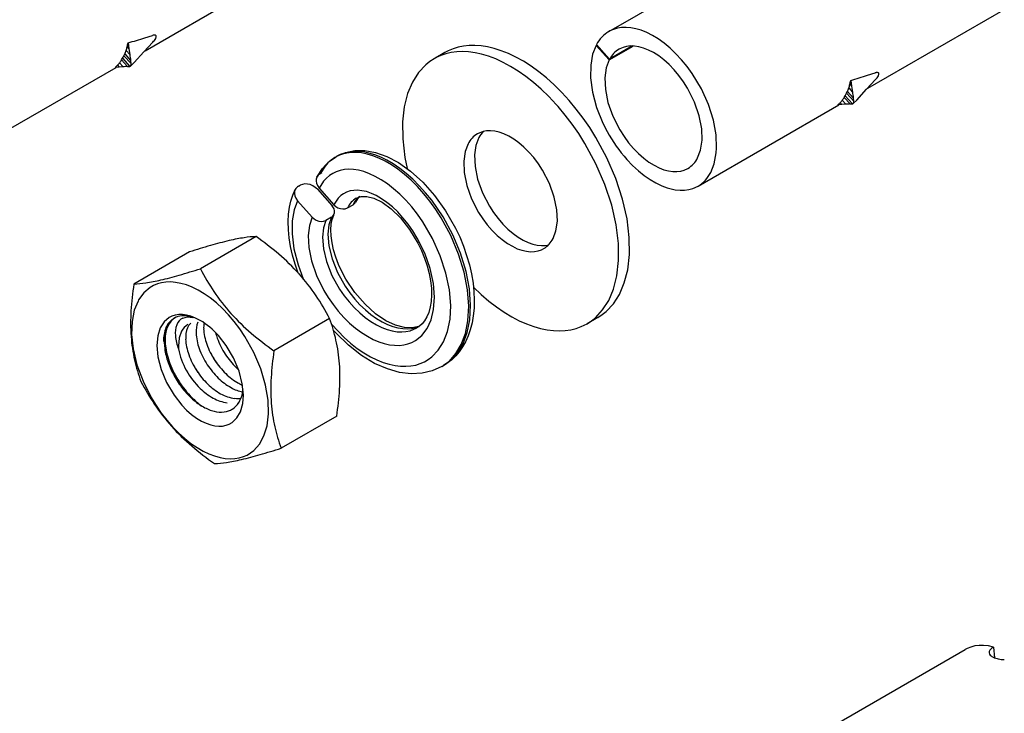
# Model space of a CAD drawing. Units: inches. Extents: x -741 to 1309, y -1056 to 404.
# Drawn here: x -493 to -454, y 272 to 299 of the extents above; entities that cross this region are included whole.
import ezdxf

# ---------------------------------------------------------------- set-up
doc = ezdxf.new("R2010")
doc.units = ezdxf.units.IN
doc.header["$LTSCALE"] = 1.87
doc.header["$MEASUREMENT"] = 0
doc.layers.get('0').update_dxf_attribs({"linetype": 'CONTINUOUS'})

msp = doc.modelspace()

# ---------------------------------------------------------------- linework, layer by layer
at = {"color": 7, "ltscale": 0.097979}
for p, q in [((-469.85, 298.495), (-452.879, 308.293)), ((-472.85, 264.448), (-455.88, 274.246))]:
    msp.add_line(p, q, dxfattribs=at)
at = {"color": 7, "ltscale": 0.059566}
for p, q in [((-488.031, 297.744), (-477.714, 303.701)), ((-459.696, 296.274), (-449.379, 302.231))]:
    msp.add_line(p, q, dxfattribs=at)
at = {"color": 7, "ltscale": 0.001158}
for p, q in [((-488.702, 298.049), (-488.668, 297.82)), ((-460.367, 296.579), (-460.333, 296.35))]:
    msp.add_line(p, q, dxfattribs=at)
at = {"color": 7, "ltscale": 0.001556}
for p, q in [((-488.039, 298.248), (-487.742, 298.342)), ((-459.704, 296.778), (-459.407, 296.872))]:
    msp.add_line(p, q, dxfattribs=at)
at = {"color": 7, "ltscale": 0.000127849}
for p, q in [((-487.718, 298.349), (-487.742, 298.342)), ((-459.383, 296.879), (-459.407, 296.872))]:
    msp.add_line(p, q, dxfattribs=at)
at = {"color": 7, "ltscale": 0.001078}
for p, q in [((-488.778, 297.752), (-488.634, 297.591)), ((-460.443, 296.282), (-460.299, 296.121))]:
    msp.add_line(p, q, dxfattribs=at)
at = {"color": 7, "ltscale": 0.000510375}
msp.add_line((-488.735, 297.897), (-488.668, 297.82), dxfattribs=at)
at = {"color": 7, "ltscale": 0.001157}
for p, q in [((-488.668, 297.82), (-488.634, 297.591)), ((-460.333, 296.35), (-460.299, 296.121))]:
    msp.add_line(p, q, dxfattribs=at)
at = {"color": 7, "ltscale": 0.002449}
msp.add_line((-476.279, 297.669), (-476.704, 297.424), dxfattribs=at)
at = {"color": 7, "ltscale": 0.000153444}
msp.add_line((-470.323, 297.968), (-470.35, 297.952), dxfattribs=at)
at = {"color": 7, "ltscale": 0.003841}
for p, q in [((-470.35, 297.952), (-469.837, 297.38)), ((-469.822, 297.409), (-470.335, 297.981))]:
    msp.add_line(p, q, dxfattribs=at)
at = {"color": 7, "ltscale": 0.005462}
msp.add_line((-469.837, 297.38), (-468.891, 297.926), dxfattribs=at)
at = {"color": 7, "ltscale": 0.005196}
msp.add_line((-468.922, 297.928), (-469.822, 297.409), dxfattribs=at)
at = {"color": 7, "ltscale": 0.001077}
for p, q in [((-489.032, 297.271), (-488.888, 297.111)), ((-460.697, 295.801), (-460.553, 295.641))]:
    msp.add_line(p, q, dxfattribs=at)
at = {"color": 7, "ltscale": 0.000382067}
msp.add_line((-488.955, 297.379), (-488.915, 297.444), dxfattribs=at)
at = {"color": 7, "ltscale": 0.001712}
for p, q in [((-488.955, 297.379), (-488.728, 297.123)), ((-460.62, 295.909), (-460.393, 295.653))]:
    msp.add_line(p, q, dxfattribs=at)
at = {"color": 7, "ltscale": 0.000277595}
for p, q in [((-488.915, 297.444), (-488.888, 297.493)), ((-460.58, 295.974), (-460.553, 296.023))]:
    msp.add_line(p, q, dxfattribs=at)
at = {"color": 7, "ltscale": 0.002112}
for p, q in [((-488.915, 297.444), (-488.636, 297.127)), ((-460.58, 295.974), (-460.301, 295.657))]:
    msp.add_line(p, q, dxfattribs=at)
at = {"color": 7, "ltscale": 0.000280295}
msp.add_line((-488.888, 297.493), (-488.863, 297.543), dxfattribs=at)
at = {"color": 7, "ltscale": 0.000398998}
msp.add_line((-488.863, 297.543), (-488.83, 297.616), dxfattribs=at)
at = {"color": 7, "ltscale": 0.002094}
for p, q in [((-488.863, 297.543), (-488.579, 297.235)), ((-460.528, 296.073), (-460.244, 295.765))]:
    msp.add_line(p, q, dxfattribs=at)
at = {"color": 7, "ltscale": 0.001705}
for p, q in [((-488.83, 297.616), (-488.601, 297.363)), ((-460.495, 296.146), (-460.266, 295.893))]:
    msp.add_line(p, q, dxfattribs=at)
at = {"color": 7, "ltscale": 0.031865}
msp.add_line((-494.685, 293.903), (-489.165, 297.089), dxfattribs=at)
at = {"color": 7, "ltscale": 0.000805807}
msp.add_line((-489.048, 297.099), (-489.209, 297.086), dxfattribs=at)
at = {"color": 7, "ltscale": 0.000504485}
for p, q in [((-489.117, 297.173), (-489.048, 297.099)), ((-460.782, 295.703), (-460.713, 295.629))]:
    msp.add_line(p, q, dxfattribs=at)
at = {"color": 7, "ltscale": 0.000804815}
for p, q in [((-488.888, 297.111), (-489.048, 297.099)), ((-460.553, 295.641), (-460.713, 295.629))]:
    msp.add_line(p, q, dxfattribs=at)
at = {"color": 7, "ltscale": 0.000398919}
msp.add_line((-460.528, 296.073), (-460.495, 296.146), dxfattribs=at)
at = {"color": 7, "ltscale": 0.000509675}
msp.add_line((-460.4, 296.427), (-460.333, 296.35), dxfattribs=at)
at = {"color": 7, "ltscale": 0.000381968}
msp.add_line((-460.62, 295.909), (-460.58, 295.974), dxfattribs=at)
at = {"color": 7, "ltscale": 0.000280424}
msp.add_line((-460.553, 296.023), (-460.528, 296.073), dxfattribs=at)
at = {"color": 7, "ltscale": 0.031866}
msp.add_line((-466.35, 292.433), (-460.83, 295.619), dxfattribs=at)
at = {"color": 7, "ltscale": 0.000805962}
msp.add_line((-460.713, 295.629), (-460.874, 295.616), dxfattribs=at)
at = {"color": 7, "ltscale": 0.000408099}
for p, q in [((-480.583, 293.558), (-480.513, 293.599)), ((-482.021, 292.422), (-481.95, 292.462))]:
    msp.add_line(p, q, dxfattribs=at)
at = {"color": 7, "ltscale": 0.00040848}
msp.add_line((-481.101, 292.952), (-481.172, 292.912), dxfattribs=at)
at = {"color": 7, "ltscale": 0.004329}
for p, q in [((-481.277, 292.307), (-480.702, 291.66)), ((-481.206, 292.348), (-480.632, 291.7)), ((-481.48, 291.21), (-482.055, 291.858))]:
    msp.add_line(p, q, dxfattribs=at)
at = {"color": 7, "ltscale": 0.001225}
for p, q in [((-480.093, 291.576), (-479.881, 291.698)), ((-480.73, 291.208), (-480.942, 291.086))]:
    msp.add_line(p, q, dxfattribs=at)
at = {"color": 7, "ltscale": 0.012606}
for p, q in [((-483.683, 290.45), (-485.867, 289.189)), ((-486.292, 289.847), (-488.475, 288.586)), ((-480.797, 287.23), (-482.981, 285.969)), ((-480.52, 283.407), (-482.703, 282.146))]:
    msp.add_line(p, q, dxfattribs=at)
at = {"color": 7, "ltscale": 0.000430419}
msp.add_line((-486.156, 287.276), (-486.238, 287.301), dxfattribs=at)
at = {"color": 7, "ltscale": 0.000110124}
msp.add_line((-486.166, 287.275), (-486.144, 287.27), dxfattribs=at)
at = {"color": 7, "ltscale": 5.02734e-05}
msp.add_line((-486.147, 287.272), (-486.156, 287.276), dxfattribs=at)
at = {"color": 7, "ltscale": 3.6977e-05}
msp.add_line((-486.154, 287.275), (-486.147, 287.272), dxfattribs=at)
at = {"color": 7, "ltscale": 1.96235e-05}
msp.add_line((-486.143, 287.27), (-486.147, 287.272), dxfattribs=at)
at = {"color": 7, "ltscale": 0.00245}
msp.add_line((-470.279, 287.277), (-470.704, 287.032), dxfattribs=at)
at = {"color": 7, "ltscale": 0.000440331}
msp.add_line((-486.211, 285.548), (-486.171, 285.47), dxfattribs=at)
at = {"color": 7, "ltscale": 0.000237526}
msp.add_line((-485.281, 285.566), (-485.255, 285.526), dxfattribs=at)
at = {"color": 7, "ltscale": 0.000628348}
msp.add_line((-484.366, 285.223), (-484.458, 285.308), dxfattribs=at)
at = {"color": 7, "ltscale": 0.000408016}
msp.add_line((-476.405, 285.347), (-476.334, 285.388), dxfattribs=at)
at = {"color": 7, "ltscale": 0.000649813}
msp.add_line((-486.265, 284.157), (-486.169, 284.069), dxfattribs=at)
at = {"color": 7, "ltscale": 5.41902e-05}
msp.add_line((-454.943, 274.133), (-454.942, 274.122), dxfattribs=at)
at = {"color": 7, "ltscale": 0.002095}
msp.add_line((-454.765, 274.343), (-454.734, 273.925), dxfattribs=at)
at = {"color": 7}
for points in [[(-465.627, 293.917), (-465.648, 294.437), (-465.752, 295.013), (-465.945, 295.626), (-466.224, 296.246), (-466.581, 296.843), (-466.782, 297.122), (-466.996, 297.385), (-467.218, 297.625), (-467.448, 297.845), (-467.678, 298.036), (-467.912, 298.205), (-468.138, 298.344), (-468.365, 298.458), (-468.579, 298.544), (-468.789, 298.607), (-468.985, 298.644), (-469.174, 298.659), (-469.348, 298.652), (-469.514, 298.625), (-469.666, 298.581), (-469.809, 298.517), (-469.849, 298.495)], [(-488.602, 297.14), (-488.467, 297.277), (-488.078, 297.705), (-487.734, 298.08)], [(-487.615, 298.228), (-487.594, 298.29), (-487.595, 298.311), (-487.601, 298.328), (-487.611, 298.341), (-487.627, 298.35), (-487.648, 298.355), (-487.707, 298.352), (-487.718, 298.349)], [(-471.911, 295.633), (-472.202, 295.943), (-472.501, 296.232), (-472.801, 296.494), (-473.106, 296.733), (-473.405, 296.943), (-473.706, 297.129), (-473.997, 297.285), (-474.287, 297.418), (-474.564, 297.522), (-474.837, 297.604), (-475.096, 297.66), (-475.349, 297.694), (-475.586, 297.706), (-475.817, 297.697), (-476.032, 297.668), (-476.24, 297.62), (-476.434, 297.554), (-476.619, 297.47), (-476.704, 297.424)], [(-469.434, 288.183), (-469.245, 288.629), (-469.112, 289.15), (-469.044, 289.746), (-469.049, 290.412), (-469.137, 291.14), (-469.312, 291.917), (-469.576, 292.724), (-469.927, 293.54), (-470.358, 294.339), (-470.6, 294.725), (-470.858, 295.097), (-471.128, 295.453), (-471.41, 295.792), (-471.699, 296.108), (-471.998, 296.403), (-472.297, 296.672), (-472.601, 296.918), (-472.901, 297.134), (-473.203, 297.327), (-473.496, 297.491), (-473.788, 297.63), (-474.067, 297.742), (-474.342, 297.83), (-474.603, 297.892), (-474.859, 297.932), (-475.099, 297.949), (-475.333, 297.946), (-475.552, 297.922), (-475.762, 297.879), (-475.959, 297.818), (-476.147, 297.739), (-476.279, 297.669)], [(-470.35, 297.952), (-470.485, 297.601), (-470.562, 297.175), (-470.568, 296.678), (-470.493, 296.12), (-470.331, 295.517), (-470.081, 294.895), (-469.915, 294.57)], [(-467.293, 296.996), (-467.49, 297.201), (-467.694, 297.384), (-467.896, 297.539), (-468.101, 297.669), (-468.296, 297.77), (-468.49, 297.847), (-468.669, 297.897), (-468.843, 297.924), (-469.001, 297.928), (-469.152, 297.911), (-469.288, 297.875), (-469.415, 297.821), (-469.449, 297.802)], [(-476.704, 297.424), (-476.872, 297.316), (-477.03, 297.19), (-477.314, 296.886), (-477.552, 296.512), (-477.741, 296.065), (-477.873, 295.543), (-477.94, 294.946), (-477.933, 294.279), (-477.844, 293.55), (-477.758, 293.124)], [(-469.837, 297.38), (-469.952, 297.067), (-470.006, 296.68), (-469.987, 296.225), (-469.885, 295.714), (-469.694, 295.172), (-469.419, 294.633), (-469.255, 294.376), (-469.075, 294.133), (-468.885, 293.909), (-468.686, 293.704), (-468.484, 293.526), (-468.278, 293.372), (-468.078, 293.247), (-467.878, 293.147), (-467.691, 293.074), (-467.508, 293.026), (-467.34, 293.003), (-467.179, 293.001), (-467.033, 293.02), (-466.895, 293.058), (-466.75, 293.126)], [(-466.369, 293.533), (-466.252, 293.843), (-466.194, 294.226), (-466.209, 294.678), (-466.307, 295.187), (-466.493, 295.727), (-466.764, 296.268), (-466.927, 296.526), (-467.104, 296.771), (-467.293, 296.996)], [(-459.28, 296.758), (-459.259, 296.819), (-459.26, 296.841), (-459.265, 296.858), (-459.276, 296.87), (-459.292, 296.88), (-459.313, 296.885), (-459.371, 296.882), (-459.383, 296.879)], [(-460.267, 295.67), (-460.132, 295.807), (-459.743, 296.235), (-459.399, 296.61)], [(-470.704, 287.032), (-470.535, 287.141), (-470.377, 287.267), (-470.094, 287.57), (-469.855, 287.944), (-469.666, 288.391), (-469.534, 288.914), (-469.468, 289.51), (-469.475, 290.178), (-469.563, 290.907), (-469.739, 291.684), (-470.005, 292.492), (-470.357, 293.307), (-470.79, 294.106), (-471.032, 294.492), (-471.29, 294.864), (-471.561, 295.219), (-471.843, 295.557), (-471.911, 295.633)], [(-472.037, 290.369), (-471.923, 290.674), (-471.868, 291.051), (-471.886, 291.498), (-471.988, 292), (-472.178, 292.531), (-472.451, 293.059), (-472.615, 293.31), (-472.793, 293.546), (-472.981, 293.763), (-473.178, 293.959), (-473.376, 294.128), (-473.579, 294.274), (-473.774, 294.39), (-473.968, 294.482), (-474.15, 294.545), (-474.326, 294.585), (-474.488, 294.601), (-474.642, 294.596), (-474.782, 294.57), (-474.912, 294.526), (-475.004, 294.48)], [(-474.945, 294.333), (-475.06, 294.028), (-475.115, 293.651), (-475.097, 293.204), (-474.995, 292.702), (-474.805, 292.17), (-474.532, 291.642), (-474.368, 291.392), (-474.19, 291.155), (-474.003, 290.939), (-473.805, 290.743), (-473.607, 290.573), (-473.405, 290.428), (-473.209, 290.311), (-473.015, 290.22), (-472.834, 290.156), (-472.657, 290.116), (-472.495, 290.1), (-472.341, 290.106), (-472.209, 290.129)], [(-480.513, 293.599), (-480.174, 293.749), (-479.806, 293.825), (-479.413, 293.827), (-478.995, 293.752), (-478.555, 293.597), (-478.095, 293.354), (-477.622, 293.019), (-477.146, 292.588), (-476.682, 292.065), (-476.249, 291.459), (-475.866, 290.786), (-475.699, 290.433), (-475.551, 290.072), (-475.425, 289.711), (-475.318, 289.343), (-475.236, 288.987), (-475.176, 288.627), (-475.14, 288.29), (-475.126, 287.951), (-475.135, 287.642), (-475.165, 287.334), (-475.214, 287.059), (-475.284, 286.788), (-475.367, 286.55), (-475.471, 286.32), (-475.585, 286.12), (-475.717, 285.931), (-475.856, 285.768), (-476.011, 285.619), (-476.334, 285.388)], [(-476.334, 285.388), (-476.035, 285.607), (-475.777, 285.895), (-475.565, 286.253), (-475.405, 286.684), (-475.305, 287.187), (-475.273, 287.762), (-475.319, 288.398), (-475.45, 289.085), (-475.668, 289.801), (-475.971, 290.523), (-476.351, 291.223), (-476.565, 291.555), (-476.794, 291.872), (-477.033, 292.17), (-477.281, 292.447), (-477.533, 292.699), (-477.791, 292.928), (-478.046, 293.127), (-478.302, 293.303), (-478.55, 293.447), (-478.796, 293.567), (-479.029, 293.659), (-479.257, 293.727), (-479.47, 293.769), (-479.677, 293.79), (-479.868, 293.788), (-480.051, 293.766), (-480.219, 293.726), (-480.379, 293.667), (-480.513, 293.599)], [(-475.37, 294.088), (-475.485, 293.783), (-475.539, 293.406), (-475.521, 292.959), (-475.42, 292.457), (-475.23, 291.925), (-474.956, 291.397), (-474.793, 291.147), (-474.615, 290.91), (-474.427, 290.694), (-474.229, 290.498), (-474.031, 290.329), (-473.829, 290.183), (-473.634, 290.067), (-473.439, 289.975), (-473.258, 289.911), (-473.081, 289.871), (-472.919, 289.855), (-472.765, 289.861), (-472.626, 289.886), (-472.495, 289.931), (-472.404, 289.977)], [(-465.857, 292.961), (-465.719, 293.309), (-465.639, 293.731), (-465.627, 293.917)], [(-481.297, 292.782), (-481.083, 293.12), (-480.953, 293.269), (-480.807, 293.403), (-480.583, 293.558)], [(-476.405, 285.347), (-476.249, 285.449), (-476.104, 285.567), (-475.846, 285.856), (-475.635, 286.215), (-475.475, 286.645), (-475.375, 287.15), (-475.344, 287.724), (-475.39, 288.361), (-475.521, 289.048), (-475.74, 289.765), (-476.043, 290.486), (-476.424, 291.186), (-476.639, 291.518), (-476.867, 291.835), (-477.106, 292.132), (-477.355, 292.41), (-477.607, 292.661), (-477.865, 292.89), (-478.119, 293.089), (-478.376, 293.264), (-478.623, 293.408), (-478.869, 293.528), (-479.102, 293.619), (-479.33, 293.687), (-479.543, 293.729), (-479.75, 293.749), (-479.941, 293.747), (-480.124, 293.725), (-480.292, 293.684), (-480.451, 293.625), (-480.6, 293.549), (-480.737, 293.454), (-480.863, 293.344), (-480.978, 293.216), (-481.172, 292.912)], [(-469.145, 293.478), (-468.922, 293.243), (-468.691, 293.03), (-468.46, 292.845), (-468.227, 292.684), (-468.002, 292.552), (-467.777, 292.444), (-467.565, 292.365), (-467.357, 292.309), (-467.245, 292.289)], [(-480.718, 287.001), (-480.234, 286.493), (-479.978, 286.267), (-479.716, 286.063), (-479.458, 285.888), (-479.199, 285.736), (-478.949, 285.613), (-478.7, 285.513), (-478.465, 285.44), (-478.233, 285.39), (-478.017, 285.364), (-477.806, 285.359), (-477.611, 285.374), (-477.423, 285.41), (-477.249, 285.463), (-477.084, 285.535), (-476.931, 285.624), (-476.789, 285.73), (-476.536, 285.992), (-476.33, 286.324), (-476.174, 286.728), (-476.078, 287.205), (-476.051, 287.751), (-476.102, 288.36), (-476.237, 289.015), (-476.46, 289.695), (-476.766, 290.374), (-477.145, 291.022), (-477.357, 291.325), (-477.581, 291.611), (-477.812, 291.874), (-478.051, 292.115), (-478.291, 292.328), (-478.534, 292.518), (-478.771, 292.677), (-479.008, 292.812), (-479.232, 292.916), (-479.453, 292.997), (-479.66, 293.051), (-479.86, 293.082), (-480.044, 293.09), (-480.221, 293.077), (-480.383, 293.046), (-480.536, 292.995), (-480.676, 292.927), (-480.807, 292.842), (-480.925, 292.74), (-481.033, 292.62), (-481.206, 292.348)], [(-481.297, 292.782), (-481.322, 292.708), (-481.329, 292.626), (-481.315, 292.54), (-481.28, 292.453), (-481.206, 292.348)], [(-482.026, 289.019), (-482.151, 289.369), (-482.255, 289.726), (-482.331, 290.058), (-482.386, 290.394), (-482.417, 290.718), (-482.425, 291.043), (-482.409, 291.324), (-482.371, 291.602), (-482.317, 291.838), (-482.242, 292.069), (-482.145, 292.292)], [(-482.145, 292.292), (-482.171, 292.218), (-482.177, 292.137), (-482.163, 292.051), (-482.128, 291.963), (-482.055, 291.858)], [(-481.277, 292.307), (-481.452, 292.443), (-481.557, 292.488), (-481.666, 292.512), (-481.771, 292.515), (-481.866, 292.498), (-481.95, 292.462)], [(-481.48, 291.21), (-481.592, 290.888), (-481.642, 290.497), (-481.619, 290.024), (-481.513, 289.494), (-481.314, 288.921), (-481.027, 288.338), (-480.853, 288.054), (-480.662, 287.779), (-480.458, 287.52), (-480.24, 287.277), (-480.016, 287.057), (-479.783, 286.858), (-479.553, 286.686), (-479.318, 286.537), (-479.092, 286.417), (-478.867, 286.32), (-478.654, 286.251), (-478.445, 286.205), (-478.251, 286.183), (-478.063, 286.182), (-477.89, 286.201), (-477.726, 286.24), (-477.574, 286.297), (-477.432, 286.371), (-477.182, 286.571), (-476.977, 286.839), (-476.82, 287.177), (-476.72, 287.587), (-476.686, 288.067), (-476.729, 288.608), (-476.857, 289.194), (-477.071, 289.798), (-477.365, 290.392), (-477.538, 290.674), (-477.725, 290.941), (-477.922, 291.188), (-478.129, 291.414), (-478.338, 291.614), (-478.552, 291.79), (-478.759, 291.935), (-478.967, 292.056), (-479.162, 292.146), (-479.354, 292.212), (-479.53, 292.251), (-479.7, 292.268), (-479.853, 292.263), (-479.999, 292.238), (-480.13, 292.194), (-480.251, 292.133), (-480.361, 292.055), (-480.461, 291.958), (-480.623, 291.719), (-480.632, 291.7)], [(-467.245, 292.289), (-467.058, 292.27), (-466.878, 292.273), (-466.713, 292.296), (-466.557, 292.339), (-466.35, 292.433)], [(-482.055, 291.858), (-482.19, 291.497), (-482.266, 291.063), (-482.273, 290.551), (-482.198, 289.971), (-482.036, 289.341), (-481.833, 288.798)], [(-479.753, 291.959), (-479.562, 292.025), (-479.337, 292.024), (-479.062, 291.952), (-478.743, 291.794), (-478.389, 291.538), (-478.021, 291.18), (-477.662, 290.725), (-477.338, 290.191), (-477.198, 289.902), (-477.076, 289.604), (-476.976, 289.306), (-476.896, 289.002), (-476.842, 288.714), (-476.81, 288.423), (-476.803, 288.163), (-476.819, 287.904), (-476.855, 287.687), (-476.914, 287.474), (-476.983, 287.306), (-477.075, 287.149), (-477.168, 287.032), (-477.279, 286.93), (-477.376, 286.865)], [(-480.628, 291.316), (-480.607, 291.384), (-480.606, 291.458), (-480.626, 291.536), (-480.702, 291.66)], [(-480.632, 291.7), (-480.559, 291.634), (-480.471, 291.581), (-480.375, 291.546), (-480.279, 291.533), (-480.188, 291.541), (-480.093, 291.576)], [(-481.48, 291.21), (-481.407, 291.144), (-481.32, 291.091), (-481.224, 291.057), (-481.127, 291.043), (-481.037, 291.051), (-480.942, 291.086)], [(-480.942, 291.086), (-481.04, 290.792), (-481.078, 290.424), (-481.043, 289.972), (-480.921, 289.467), (-480.707, 288.927), (-480.407, 288.388), (-480.229, 288.131), (-480.036, 287.886), (-479.832, 287.661), (-479.618, 287.455), (-479.402, 287.274), (-479.18, 287.116), (-478.964, 286.986), (-478.748, 286.88), (-478.543, 286.801), (-478.34, 286.746), (-478.153, 286.716), (-477.971, 286.708), (-477.804, 286.72), (-477.645, 286.753), (-477.376, 286.865)], [(-480.73, 291.208), (-480.829, 290.907), (-480.866, 290.539), (-480.829, 290.085), (-480.705, 289.579), (-480.49, 289.039), (-480.188, 288.5), (-480.01, 288.244), (-479.816, 288), (-479.612, 287.776), (-479.398, 287.57), (-479.181, 287.39), (-478.96, 287.233), (-478.744, 287.104), (-478.527, 286.998), (-478.323, 286.921), (-478.121, 286.867), (-477.934, 286.838), (-477.752, 286.83), (-477.586, 286.844), (-477.428, 286.877), (-477.284, 286.927)], [(-477.302, 286.923), (-477.564, 286.868), (-477.865, 286.882), (-478.214, 286.974), (-478.592, 287.15), (-478.994, 287.42), (-479.411, 287.793), (-479.806, 288.249), (-480.16, 288.778), (-480.312, 289.059), (-480.446, 289.351), (-480.556, 289.637), (-480.644, 289.93), (-480.704, 290.202), (-480.74, 290.477), (-480.749, 290.71), (-480.733, 290.943), (-480.698, 291.121), (-480.639, 291.292), (-480.628, 291.316)], [(-475.156, 288.464), (-474.859, 288.182), (-474.555, 287.921), (-474.255, 287.689), (-473.951, 287.481), (-473.656, 287.302), (-473.361, 287.147), (-473.077, 287.021), (-472.796, 286.919), (-472.53, 286.843), (-472.268, 286.79), (-472.021, 286.76), (-471.782, 286.751), (-471.557, 286.763), (-471.339, 286.795), (-471.136, 286.846), (-470.942, 286.915), (-470.704, 287.032)], [(-470.28, 287.277), (-470.111, 287.386), (-469.953, 287.512), (-469.67, 287.815), (-469.434, 288.183)], [(-485.875, 287.16), (-486.058, 287.254), (-486.238, 287.324), (-486.407, 287.368), (-486.57, 287.39), (-486.716, 287.388), (-486.855, 287.366), (-486.98, 287.326), (-487.095, 287.268), (-487.29, 287.1), (-487.441, 286.863), (-487.538, 286.556), (-487.573, 286.174), (-487.532, 285.728), (-487.405, 285.233), (-487.19, 284.718), (-486.898, 284.226), (-486.593, 283.838)], [(-486.556, 287.251), (-486.376, 287.295), (-486.166, 287.275)], [(-486.605, 286.733), (-486.696, 286.474), (-486.724, 286.144), (-486.719, 286.041)], [(-484.179, 284.221), (-484.221, 284.678), (-484.349, 285.174), (-484.566, 285.689), (-484.858, 286.181), (-485.159, 286.562)], [(-476.405, 285.347), (-476.775, 285.18), (-477.175, 285.085), (-477.603, 285.064), (-478.054, 285.118), (-478.535, 285.254), (-479.034, 285.474), (-479.543, 285.783), (-480.057, 286.184), (-480.559, 286.672), (-480.647, 286.769)], [(-486.593, 283.838), (-486.405, 283.643), (-486.208, 283.471), (-486.017, 283.329), (-485.823, 283.212), (-485.641, 283.124), (-485.462, 283.061), (-485.297, 283.024), (-485.137, 283.01), (-484.994, 283.017), (-484.858, 283.045), (-484.737, 283.09), (-484.625, 283.154), (-484.436, 283.332), (-484.294, 283.579), (-484.205, 283.898), (-484.179, 284.221)], [(-454.765, 274.343), (-454.963, 274.387), (-455.155, 274.407), (-455.332, 274.407), (-455.502, 274.385), (-455.656, 274.345), (-455.802, 274.286), (-455.88, 274.246)]]:
    msp.add_lwpolyline(points, dxfattribs=at)
msp.add_lwpolyline([(-488.311, 287.918), (-488.456, 287.556), (-488.543, 287.121), (-488.561, 286.613), (-488.499, 286.041), (-488.351, 285.421), (-488.114, 284.775), (-487.793, 284.133), (-487.605, 283.823), (-487.4, 283.525), (-487.184, 283.245), (-486.955, 282.982), (-486.721, 282.743), (-486.479, 282.525), (-486.239, 282.336), (-485.997, 282.171), (-485.762, 282.035), (-485.528, 281.923), (-485.307, 281.84), (-485.09, 281.78), (-484.888, 281.745), (-484.693, 281.732), (-484.512, 281.74), (-484.34, 281.768), (-484.181, 281.815), (-484.032, 281.879), (-483.894, 281.961), (-483.768, 282.06), (-483.547, 282.309), (-483.373, 282.628), (-483.251, 283.021), (-483.193, 283.488), (-483.208, 284.025), (-483.306, 284.62), (-483.492, 285.255), (-483.766, 285.902), (-484.119, 286.534), (-484.321, 286.833), (-484.537, 287.117), (-484.763, 287.381), (-484.998, 287.626), (-485.236, 287.844), (-485.479, 288.04), (-485.718, 288.207), (-485.958, 288.349), (-486.188, 288.462), (-486.415, 288.551), (-486.629, 288.614), (-486.837, 288.653), (-487.03, 288.669), (-487.216, 288.663), (-487.387, 288.639), (-487.549, 288.594), (-487.699, 288.533), (-487.839, 288.453), (-488.084, 288.243), (-488.286, 287.965)], close=True, dxfattribs=at)
for centre, radius, start, end in [((-469.192, 297.391), 1.285, 120.7697, 152.7064), ((-490.959, 298.467), 2.295, 345.6183, 349.5135), ((-498.554, 332.182), 35.526, 286.1005, 287.2161), ((-488.173, 298.556), 0.648, 312.7345, 329.5267), ((-490.537, 298.343), 1.855, 336.9175, 341.4249), ((-490.733, 298.409), 2.063, 341.4233, 345.6212), ((-468.943, 296.951), 0.991, 120.7567, 152.518), ((-490.057, 298.075), 1.303, 316.1875, 321.8917), ((-490.136, 298.137), 1.403, 321.8965, 327.3235), ((-483.24, 298.265), 5.436, 187.1167, 189.5456), ((-489.906, 297.077), 1.336, 6.7694, 12.3638), ((-490.005, 298.025), 1.231, 310.2824, 316.1799), ((-488.633, 294.907), 2.218, 92.4345, 96.5824), ((-488.704, 297.69), 0.567, 267.6329, 276.8731), ((-488.647, 297.205), 0.0782, 277.5283, 305.2114), ((-488.632, 297.18), 0.0495, 307.7997, 332.4298), ((-488.731, 297.21), 0.153, 339.6306, 9.3435), ((-462.624, 296.997), 2.295, 345.6183, 349.5135), ((-470.219, 330.712), 35.526, 286.1005, 287.2161), ((-459.838, 297.086), 0.648, 312.7345, 329.5267), ((-462.202, 296.873), 1.855, 336.9175, 341.4249), ((-462.398, 296.939), 2.063, 341.4233, 345.6212), ((-454.905, 296.795), 5.436, 187.1167, 189.5456), ((-461.722, 296.605), 1.303, 316.1875, 321.8917), ((-461.801, 296.667), 1.403, 321.8965, 327.3235), ((-461.571, 295.607), 1.336, 6.7694, 12.3638), ((-460.396, 295.74), 0.153, 339.6306, 9.3435), ((-461.67, 296.555), 1.231, 310.2824, 316.1799), ((-460.298, 293.437), 2.218, 92.4345, 96.5824), ((-460.369, 296.219), 0.567, 267.6329, 276.8731), ((-460.312, 295.735), 0.0782, 277.5283, 305.2114), ((-460.297, 295.71), 0.0495, 307.7997, 332.4298), ((-474.02, 293.853), 1.042, 136.335, 152.5979), ((-464.753, 297.388), 5.881, 208.6243, 221.6731), ((-474.513, 293.657), 0.959, 120.8212, 153.3401), ((-467.259, 293.98), 0.995, 300.8132, 333.3405), ((-481.019, 292.64), 0.312, 119.3085, 152.8408), ((-467.01, 293.54), 1.29, 300.833, 333.3627), ((-481.868, 292.15), 0.312, 119.3142, 152.836), ((-479.308, 291.224), 0.86, 121.2121, 155.8618), ((-479.044, 291.31), 0.923, 131.1904, 155.0958), ((-479.151, 291.518), 0.691, 132.6492, 155.3573), ((-480.003, 291.915), 0.249, 299.2738, 333.9252), ((-480.852, 291.426), 0.249, 299.2789, 333.9188), ((-482.813, 281.993), 8.519, 100.923, 103.0786), ((-483.221, 284.107), 6.365, 98.3751, 100.9219), ((-483.471, 285.877), 4.578, 92.6521, 98.5064), ((-490.543, 280.667), 11.948, 49.5398, 54.9626), ((-472.895, 290.8), 0.959, 300.8212, 333.3401), ((-477.414, 262.391), 28.855, 106.2055, 107.9184), ((-481.513, 276.555), 14.11, 103.2255, 106.274), ((-488.312, 283.291), 8.503, 42.0116, 49.5038), ((-494.677, 316.425), 28.625, 286.1974, 287.9252), ((-477.478, 293.551), 9.454, 207.4735, 213.8189), ((-490.104, 300.317), 11.879, 283.0754, 284.802), ((-491.383, 305.166), 16.894, 284.7937, 286.1227), ((-487.807, 283.777), 7.804, 33.9112, 41.8431), ((-476.727, 286.805), 11.882, 171.3758, 176.4656), ((-488.685, 293.136), 4.554, 272.6375, 278.5177), ((-489.109, 295.925), 7.376, 278.5722, 283.2653), ((-478.849, 292.648), 7.813, 213.9143, 221.8385), ((-489.209, 282.854), 9.482, 27.4827, 33.8106), ((-480.158, 287.042), 8.443, 176.6347, 180.0986), ((-486.549, 286.714), 0.626, 110.6869, 138.4889), ((-486.558, 286.689), 0.647, 100.6498, 125.6872), ((-486.348, 286.828), 0.472, 116.2596, 159.7601), ((-486.513, 286.439), 0.901, 80.2611, 100.5068), ((-486.546, 286.159), 1.183, 74.9081, 80.9656), ((-486.584, 286.137), 1.213, 69.8198, 77.0352), ((-478.345, 293.135), 8.513, 222.0161, 229.4981), ((-487.238, 284.868), 6.86, 12.8047, 20.1364), ((-481.5, 287.041), 7.101, 180.1086, 184.1038), ((-485.964, 286.382), 1.346, 158.4561, 181.9988), ((-486.095, 286.424), 1.186, 154.2138, 174.5242), ((-486.317, 286.543), 0.914, 140.0321, 170.4824), ((-486.553, 286.614), 0.712, 122.4281, 158.4191), ((-486.483, 286.609), 0.755, 126.7506, 154.016), ((-485.913, 286.667), 0.937, 159.7183, 186.4515), ((-486.01, 286.433), 0.666, 120.8589, 153.272), ((-485.418, 286.485), 1.026, 158.0037, 183.2377), ((-485.849, 286.647), 0.566, 133.704, 156.8319), ((-484.986, 286.72), 1.047, 159.453, 183.0291), ((-487.419, 284.587), 3.001, 41.1477, 59.0294), ((-484.46, 286.876), 1.277, 172.6422, 181.8203), ((-482.315, 286.98), 6.283, 184.0901, 192.6484), ((-485.342, 286.341), 1.944, 174.1838, 188.5126), ((-485.436, 286.378), 1.812, 169.941, 189.2915), ((-485.007, 286.733), 1.847, 185.3379, 202.0055), ((-484, 286.758), 2.036, 182.6306, 200.086), ((-483.703, 286.929), 2.036, 182.632, 200.097), ((-482.929, 287.265), 2.412, 194.0358, 199.3288), ((-482.421, 287.457), 2.955, 199.5763, 213.4096), ((-476.144, 295.722), 11.91, 229.53, 234.9712), ((-484.239, 286.547), 3.022, 188.8023, 202.6792), ((-484.41, 286.521), 2.036, 182.6319, 200.0971), ((-482.832, 287.219), 2.955, 199.5784, 213.4066), ((-486.672, 285.014), 6.276, 4.0851, 12.654), ((-484.468, 286.461), 2.827, 188.2954, 199.5507), ((-484.174, 286.491), 2.586, 190.0303, 209.8272), ((-483.538, 286.812), 2.956, 199.5871, 213.4096), ((-483.128, 287.049), 2.955, 199.5763, 213.4096), ((-482.007, 287.693), 3.904, 206.4185, 213.0197), ((-482.337, 287.493), 3.045, 213.1005, 225.8346), ((-471.234, 284.188), 11.88, 171.3752, 176.4645), ((-481.776, 287.119), 6.84, 192.7937, 200.1472), ((-483.849, 286.671), 3.48, 199.4121, 209.057), ((-483.47, 286.848), 3.848, 202.3977, 214.3421), ((-482.693, 287.298), 3.929, 207.7264, 213.701), ((-483.044, 287.084), 3.045, 213.1005, 225.8346), ((-482.748, 287.255), 3.045, 213.1026, 225.8347), ((-487.492, 284.953), 7.099, 0.1076, 4.1042), ((-483.72, 286.735), 3.624, 208.9454, 218.4462), ((-483.724, 286.699), 3.08, 209.0127, 225.7682), ((-483.455, 286.847), 3.045, 213.1026, 225.8347), ((-483.203, 286.769), 2.379, 225.5329, 240.7701), ((-475.389, 284.443), 7.717, 176.4532, 183.9157), ((-488.841, 284.952), 8.447, 356.6357, 0.098), ((-479.81, 289.125), 9.454, 207.4734, 213.8202), ((-483.526, 286.792), 3.77, 214.12, 226.3717), ((-483.91, 286.36), 2.379, 225.5329, 240.7701), ((-483.499, 286.598), 2.379, 225.5341, 240.7683), ((-483.903, 285.867), 1.544, 240.6019, 258.6873), ((-483.5, 286.27), 1.798, 241.2826, 246.7294), ((-483.968, 286.535), 3.306, 218.3965, 225.986), ((-484.206, 286.19), 2.379, 225.5341, 240.7684), ((-484.343, 285.553), 1.462, 240.1511, 263.2693), ((-485.313, 284.523), 1.119, 328.1218, 347.7104), ((-485.696, 284.625), 1.515, 347.0331, 353.3514), ((-492.304, 285.193), 11.919, 351.3834, 356.4575), ((-481.18, 288.222), 7.813, 213.9157, 221.8385), ((-484.515, 285.923), 2.484, 228.2484, 240.3687), ((-483.942, 286.364), 3.173, 226.4712, 233.4671), ((-484.911, 285.216), 1.674, 240.1977, 255.7033), ((-484.639, 285.383), 1.462, 240.1525, 263.2524), ((-485.049, 284.363), 0.81, 303.0162, 327.9089), ((-484.42, 285.061), 0.963, 264.3302, 278.6639), ((-476.712, 284.375), 6.393, 184.1191, 188.4044), ((-485.056, 284.633), 1.072, 255.5166, 276.5861), ((-485.028, 284.349), 0.786, 276.9205, 302.2254), ((-476.885, 284.352), 6.218, 188.43, 192.6773), ((-480.676, 288.709), 8.513, 222.0162, 229.4994), ((-476.28, 284.503), 6.841, 192.7922, 200.1462), ((-478.475, 291.297), 11.911, 229.5312, 234.9711), ((-487.492, 295.478), 14.151, 283.2296, 286.2692), ((-491.514, 309.384), 28.627, 286.1987, 287.9253), ((-485.521, 286.094), 4.555, 272.6385, 278.5214), ((-485.772, 287.879), 6.359, 278.3735, 280.923), ((-486.183, 290.009), 8.528, 280.9244, 283.078), ((-454.768, 274.12), 0.176, 134.6588, 175.5069), ((-454.787, 274.141), 0.157, 186.6886, 226.4609), ((-454.519, 273.892), 0.514, 118.5558, 136.5647), ((-454.598, 274.33), 0.425, 225.6433, 246.2326), ((-454.387, 274.77), 0.913, 245.2308, 257.5784), ((-454.318, 275.038), 1.189, 257.1263, 268.7249)]:
    msp.add_arc(centre, radius, start, end, dxfattribs=at)

doc.saveas('drawing.dxf')
